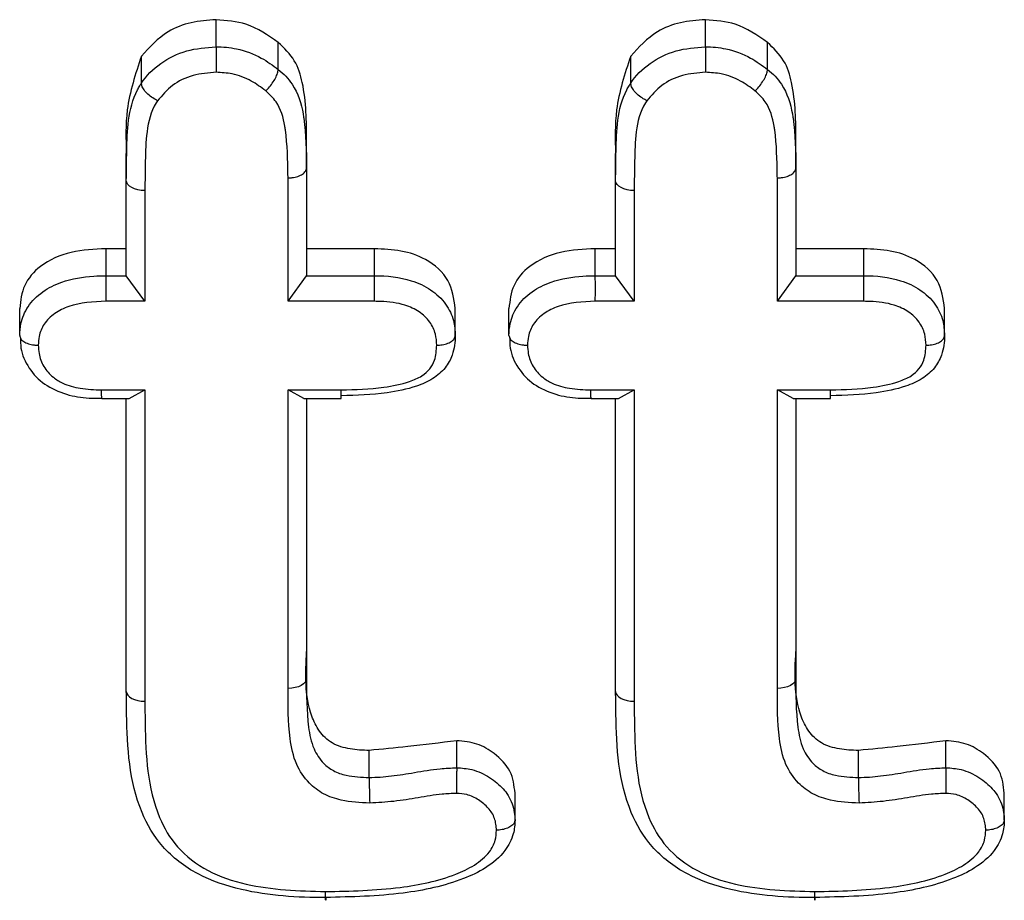
# Model space of a CAD drawing. Units: inches. Extents: x -7.1 to 55.8, y 0.1 to 47.8.
# Drawn here: x 10.2 to 10.4, y 33.6 to 33.8 of the extents above; entities that cross this region are included whole.
import ezdxf

# ---------------------------------------------------------------- set-up
doc = ezdxf.new("R2010")
doc.units = ezdxf.units.IN
doc.header["$MEASUREMENT"] = 0
doc.linetypes.add('SLD-Solid', pattern=[0])

msp = doc.modelspace()

# ---------------------------------------------------------------- linework, layer by layer
at = {"color": 7, "linetype": 'SLD-Solid', "lineweight": 25}
for p, q in [((10.27269218469849, 33.74481904725759), (10.27269218469849, 33.75066443163229)), ((10.37835726445109, 33.74481904725759), (10.37835726445109, 33.75066443163229)), ((10.28611755872956, 33.73992390321321), (10.28611755872956, 33.74576928758791)), ((10.39178263848216, 33.73992390321321), (10.39178263848216, 33.74576928758791)), ((10.25657304629873, 33.7369426500734), (10.25657304629873, 33.7427880344481)), ((10.36223812605133, 33.7369426500734), (10.36223812605133, 33.7427880344481)), ((10.29224370027771, 33.71865026969702), (10.29224370027771, 33.72449565407171)), ((10.39790878003032, 33.71865026969702), (10.39790878003032, 33.72449565407171)), ((10.25331446036886, 33.71588985012311), (10.25331446036886, 33.72173523449781)), ((10.35897954012146, 33.71588985012311), (10.35897954012146, 33.72173523449781)), ((10.29224370027771, 33.71865026969702), (10.29224370027771, 33.69535232849329)), ((10.39790878003032, 33.71865026969702), (10.39790878003032, 33.69535232849329)), ((10.25331446036886, 33.69535232849329), (10.25331446036886, 33.71588985012311)), ((10.28824370027771, 33.68983824648969), (10.28824370027771, 33.71648757468644)), ((10.35897954012146, 33.69535232849329), (10.35897954012146, 33.71588985012311)), ((10.39390878003032, 33.68983824648969), (10.39390878003032, 33.71648757468644)), ((10.25731450363133, 33.71376425563398), (10.25731446036886, 33.68983824648969)), ((10.36297958338394, 33.71376425563398), (10.36297954012146, 33.68983824648969)), ((10.25331446036886, 33.70119771286799), (10.24892623131663, 33.70119771286799)), ((10.24892623131663, 33.69535232849329), (10.24892623131663, 33.70119771286799)), ((10.30692906086833, 33.70119771286799), (10.29224370027771, 33.70119771286799)), ((10.30692906086833, 33.69535232849329), (10.30692906086833, 33.70119771286799)), ((10.35897954012146, 33.70119771286799), (10.35459131106924, 33.70119771286799)), ((10.35459131106924, 33.69535232849329), (10.35459131106924, 33.70119771286799)), ((10.41259414062093, 33.70119771286799), (10.39790878003032, 33.70119771286799)), ((10.41259414062093, 33.69535232849329), (10.41259414062093, 33.70119771286799)), ((10.24892623131663, 33.69535232849329), (10.25331446036886, 33.69535232849329)), ((10.25731446036886, 33.68983824648969), (10.25331446036886, 33.69535232849329)), ((10.28824370027771, 33.68983824648969), (10.29224370027771, 33.69535232849329)), ((10.29224370027771, 33.69535232849329), (10.30692906086833, 33.69535232849329)), ((10.30692906518469, 33.68983796356491), (10.30692906086833, 33.69535232849329)), ((10.35459131106924, 33.69535232849329), (10.35897954012146, 33.69535232849329)), ((10.36297954012146, 33.68983824648969), (10.35897954012146, 33.69535232849329)), ((10.39390878003032, 33.68983824648969), (10.39790878003032, 33.69535232849329)), ((10.39790878003032, 33.69535232849329), (10.41259414062093, 33.69535232849329)), ((10.4125941449373, 33.68983796356492), (10.41259414062093, 33.69535232849329)), ((10.25731446036886, 33.68983824648969), (10.24892622849613, 33.68983803343837)), ((10.30692906518469, 33.68983796356491), (10.28824370027771, 33.68983824648969)), ((10.36297954012146, 33.68983824648969), (10.35459130824873, 33.68983803343837)), ((10.4125941449373, 33.68983796356492), (10.39390878003032, 33.68983824648969)), ((10.23028711979777, 33.68247037048175), (10.23028711979777, 33.68831575485645)), ((10.32435163364004, 33.68247037048175), (10.32435163364004, 33.68831575485645)), ((10.33595219955038, 33.68247037048175), (10.33595219955038, 33.68831575485645)), ((10.43001671339264, 33.68247037048175), (10.43001671339264, 33.68831575485645)), ((10.24797499446043, 33.6707040834604), (10.25731446036886, 33.6707040834604)), ((10.25392597268333, 33.66882967777847), (10.25731446036886, 33.6707040834604)), ((10.25731446036886, 33.6707040834604), (10.25731446036886, 33.60345207850479)), ((10.28824356354347, 33.60625511573932), (10.28824370027771, 33.6707040834604)), ((10.28824370027771, 33.6707040834604), (10.29972284678501, 33.6707040834604)), ((10.29163218796324, 33.66882967777847), (10.28824370027771, 33.6707040834604)), ((10.35364007421303, 33.6707040834604), (10.36297954012146, 33.6707040834604)), ((10.35959105243593, 33.66882967777847), (10.36297954012146, 33.6707040834604)), ((10.36297954012146, 33.6707040834604), (10.36297954012146, 33.6034520785048)), ((10.39390864329608, 33.60625511573932), (10.39390878003032, 33.6707040834604)), ((10.39390878003032, 33.6707040834604), (10.40538792653761, 33.6707040834604)), ((10.39729726771584, 33.66882967777847), (10.39390878003032, 33.6707040834604)), ((10.24800745843055, 33.66882967777847), (10.25392597268333, 33.66882967777847)), ((10.25331446036886, 33.60558348395003), (10.25331446036886, 33.66882967777847)), ((10.29163218796324, 33.66882967777847), (10.29971766004826, 33.66882967777847)), ((10.29224370027771, 33.66882967777847), (10.29224370027771, 33.60838070911826)), ((10.35367253818315, 33.66882967777847), (10.35959105243593, 33.66882967777847)), ((10.35897954012146, 33.60558348395004), (10.35897954012146, 33.66882967777847)), ((10.39729726771584, 33.66882967777847), (10.40538273980087, 33.66882967777847)), ((10.39790878003032, 33.66882967777847), (10.39790878003032, 33.60838070911826)), ((10.25331411950734, 33.60558348395003), (10.25331411950734, 33.60524799415867)), ((10.35897919925995, 33.60558348395004), (10.35897919925995, 33.6052479941587)), ((10.32465576832683, 33.58909457769527), (10.32465576832683, 33.59493996206997)), ((10.43032084807943, 33.58909457769527), (10.43032084807943, 33.59493996206997)), ((10.30575596993357, 33.5869966588191), (10.30575596993357, 33.59284204319381)), ((10.41142104968618, 33.58699665881911), (10.41142104968618, 33.59284204319381)), ((10.33725563392233, 33.57779526023943), (10.33725563392233, 33.58364064461414)), ((10.44292071367493, 33.57779526023943), (10.44292071367493, 33.58364064461414))]:
    msp.add_line(p, q, dxfattribs=at)
at = {"color": 7, "linetype": 'SLD-Solid', "lineweight": 25, "flags": 128}
for points in [[(10.25731450363133, 33.71376425563398), (10.25653414234327, 33.71380509836614), (10.25578376990187, 33.71392605693262), (10.25509222269926, 33.71412248296352), (10.25448607650659, 33.71438682791665), (10.25398862518212, 33.71470893316368), (10.25361898550129, 33.71507642038063), (10.25339136250972, 33.71547516723984), (10.25331446036886, 33.71588985012311)], [(10.36297958338394, 33.71376425563398), (10.36219922209587, 33.71380509836614), (10.36144884965448, 33.71392605693262), (10.36075730245186, 33.71412248296352), (10.36015115625919, 33.71438682791665), (10.35965370493473, 33.71470893316368), (10.35928406525389, 33.71507642038063), (10.35905644226233, 33.71547516723984), (10.35897954012146, 33.71588985012311)], [(10.29224370027771, 33.60838070911826), (10.29216683806485, 33.60796601733024), (10.29193920532614, 33.60756726260647), (10.2915695502396, 33.60719976953217), (10.29107207905919, 33.6068776612728), (10.2904659101528, 33.60661331680514), (10.2897743392622, 33.60641689517957), (10.28902394422187, 33.6062959450965), (10.28824356354347, 33.60625511573932)], [(10.39790878003032, 33.60838070911826), (10.39783191781745, 33.60796601733024), (10.39760428507874, 33.60756726260647), (10.3972346299922, 33.60719976953217), (10.3967371588118, 33.6068776612728), (10.39613098990541, 33.60661331680514), (10.3954394190148, 33.60641689517957), (10.39468902397447, 33.6062959450965), (10.39390864329608, 33.60625511573932)], [(10.25331446036886, 33.60558348395003), (10.25339131927766, 33.60516868902745), (10.25361894235381, 33.60476961115209), (10.25398858215381, 33.60440158669152), (10.25448603360092, 33.60407875864578), (10.25509217987934, 33.60381353313878), (10.25578372708404, 33.60361610265701), (10.25653409939417, 33.60349405435735), (10.25731446036886, 33.60345207850479)], [(10.35897954012146, 33.60558348395004), (10.35905639903027, 33.60516868902745), (10.35928402210642, 33.60476961115209), (10.35965366190641, 33.60440158669152), (10.36015111335353, 33.60407875864578), (10.36075725963194, 33.60381353313878), (10.36144880683664, 33.60361610265701), (10.36219917914677, 33.60349405435735), (10.36297954012146, 33.6034520785048)], [(10.29637124245555, 33.56108552041876), (10.29637047812226, 33.56073594292884), (10.29636821449535, 33.56053001098491), (10.29636453856487, 33.5604756384491), (10.296359591595, 33.56057491483092), (10.29635356369533, 33.56082402498841), (10.29634668651505, 33.56121339574214), (10.29633922434077, 33.56172806376775), (10.29633146393177, 33.56234825062896)], [(10.40203632220815, 33.56108552041876), (10.40203555787487, 33.56073594292885), (10.40203329424795, 33.56053001098491), (10.40202961831747, 33.5604756384491), (10.4020246713476, 33.56057491483092), (10.40201864344793, 33.56082402498841), (10.40201176626765, 33.56121339574214), (10.40200430409337, 33.56172806376775), (10.40199654368437, 33.56234825062896)]]:
    msp.add_lwpolyline(points, dxfattribs=at)
at = {"color": 7, "linetype": 'SLD-Solid', "lineweight": 25}
for centre, radius, start, end in [((10.71999118969891, 33.74621860842836), 0.4473011945499761, 180.1792731163589, 180.885593079681), ((10.8256562695191, 33.74621860842869), 0.44730119461756, 180.1792731163746, 180.88559307959), ((10.05192999582409, 33.6925952817273), 0.1970155275735987, 359.1981147403104, 0.8018266473325736), ((10.15759507556924, 33.6925952817273), 0.1970155275810533, 359.1981147403407, 0.8018266473022322), ((9.936593819682479, 33.67077170109972), 0.3631290333980117, 359.6935792508791, 359.989331050345), ((10.04225889858905, 33.67077170110206), 0.3631290342440501, 359.6935792512231, 359.9893310499999), ((10.49322902090643, 33.58839623944367), 0.1874782751867427, 180.4277338675921, 182.1129403566985), ((10.59889410065867, 33.58839623944366), 0.1874782751863803, 180.4277338675885, 182.1129403567004)]:
    msp.add_arc(centre, radius, start, end, dxfattribs=at)
for points, knots in [([(10.27269218469849, 33.75066443163229), (10.27087690314019, 33.75054003578549), (10.26724619565188, 33.75029123419852), (10.26120043379986, 33.74790035368807), (10.25832638216693, 33.74472511291643), (10.25657304629873, 33.7427880344481)], [0, 0, 0, 0, 0.2805298858416963, 0.5610820825917269, 1, 1, 1, 1]), ([(10.28611755872956, 33.74576928758791), (10.28391181993517, 33.74731328124278), (10.2799711072805, 33.75007173811447), (10.27491724423579, 33.7504832539443), (10.27269218469849, 33.75066443163229)], [0, 0, 0, 0, 0.5597309389645455, 1, 1, 1, 1]), ([(10.37835726445109, 33.75066443163229), (10.37654198289279, 33.75054003578549), (10.37291127540448, 33.75029123419852), (10.36686551355247, 33.74790035368807), (10.36399146191953, 33.74472511291644), (10.36223812605133, 33.7427880344481)], [0, 0, 0, 0, 0.280529885841687, 0.5610820825917117, 1, 1, 1, 1]), ([(10.39178263848216, 33.74576928758791), (10.38957689968777, 33.74731328124278), (10.38563618703311, 33.75007173811447), (10.38058232398839, 33.7504832539443), (10.37835726445109, 33.75066443163229)], [0, 0, 0, 0, 0.5597309389645678, 1, 1, 1, 1]), ([(10.29224370027771, 33.72449565407171), (10.29222486330064, 33.72869832031697), (10.29219864483998, 33.73454784910035), (10.29000382691035, 33.74199373776949), (10.28741262874593, 33.74451111364373), (10.28611755872956, 33.74576928758791)], [0, 0, 0, 0, 0.5607258133337174, 0.7804525968215126, 0.9999999999999999, 0.9999999999999999, 0.9999999999999999, 0.9999999999999999]), ([(10.39790878003032, 33.72449565407171), (10.39788994305324, 33.72869832031697), (10.39786372459259, 33.73454784910035), (10.39566890666296, 33.7419937377695), (10.39307770849854, 33.74451111364373), (10.39178263848216, 33.74576928758791)], [0, 0, 0, 0, 0.5607258133336955, 0.7804525968215235, 1, 1, 1, 1]), ([(10.25657304629873, 33.7369426500734), (10.25657342180043, 33.73694323636484), (10.2576114622917, 33.73856398604384), (10.2605006234403, 33.74140904691512), (10.26621820615676, 33.74429662365736), (10.27053882861669, 33.74464528022553), (10.27269218469849, 33.74481904725759)], [0, 0, 0, 0, 0.0001216895885498943, 0.3363998647440173, 0.6692681667069714, 1, 1, 1, 1]), ([(10.27269218469849, 33.74481904725759), (10.27269297208123, 33.74481905181796), (10.27417909882499, 33.74482765917299), (10.27762028924007, 33.74447997852076), (10.28228776289408, 33.74274426344532), (10.28493747586811, 33.74079294660768), (10.28611755872956, 33.73992390321321)], [0, 0, 0, 0, 0.0001578990697106881, 0.2980228285337261, 0.6873656742110138, 1, 1, 1, 1]), ([(10.36223812605133, 33.7369426500734), (10.36223850155303, 33.73694323636484), (10.3632765420444, 33.73856398604383), (10.36616570319287, 33.74140904691513), (10.37188328590939, 33.74429662365736), (10.3762039083693, 33.74464528022553), (10.37835726445109, 33.74481904725759)], [0, 0, 0, 0, 0.0001216895885551288, 0.3363998647451226, 0.6692681667073612, 1, 1, 1, 1]), ([(10.37835726445109, 33.74481904725759), (10.37835805183383, 33.74481905181796), (10.37984417857758, 33.74482765917236), (10.38328536899267, 33.74447997852115), (10.38795284264667, 33.74274426344524), (10.39060255562071, 33.74079294660766), (10.39178263848216, 33.73992390321321)], [0, 0, 0, 0, 0.0001578990697100555, 0.2980228285334832, 0.6873656742103039, 1, 1, 1, 1]), ([(10.25657304629873, 33.7427880344481), (10.25529840871093, 33.73894122827529), (10.25301329559627, 33.73204484665343), (10.25322211885863, 33.72489631189789), (10.25331446036886, 33.72173523449781)], [0, 0, 0, 0, 0.5578006531151819, 1, 1, 1, 1]), ([(10.36223812605133, 33.7427880344481), (10.36096348846353, 33.73894122827529), (10.35867837534887, 33.73204484665343), (10.35888719861123, 33.72489631189789), (10.35897954012146, 33.72173523449781)], [0, 0, 0, 0, 0.5578006531151785, 1, 1, 1, 1]), ([(10.27274342507578, 33.73930516605484), (10.27104387137024, 33.73916996909143), (10.26763955400602, 33.73889916072059), (10.2630411765847, 33.73668071601977), (10.26105475106934, 33.73433376868049), (10.26006653431479, 33.73316619775233)], [0, 0, 0, 0, 0.3337683063727332, 0.6685597738452261, 1, 1, 1, 1]), ([(10.28341082511254, 33.73530290164008), (10.28240819327702, 33.73604502769486), (10.28026694542946, 33.73762993230402), (10.27654652320344, 33.7390854178434), (10.27388790663459, 33.73923903634503), (10.27274342507578, 33.73930516605484)], [0, 0, 0, 0, 0.3340004405157029, 0.7133004349194457, 1, 1, 1, 1]), ([(10.28341082511254, 33.73530290164008), (10.28351279761331, 33.73539954082383), (10.28371262698228, 33.73558891881262), (10.28420878879593, 33.73611413373573), (10.28487476720645, 33.73694098593069), (10.28556116066102, 33.73805788076882), (10.28602782604478, 33.73912415984444), (10.28608764781596, 33.73965732192393), (10.28611755872956, 33.73992390321321)], [0, 0, 0, 0, 0.07220334572448228, 0.1414925485329825, 0.3561434584300109, 0.5707699197340054, 0.7853847589700316, 1, 1, 1, 1]), ([(10.28611755872956, 33.73992390321321), (10.28611814667456, 33.73992345952769), (10.28731673689832, 33.73901895804225), (10.28997778753706, 33.73610914184102), (10.29119402525385, 33.73222989972979), (10.29214885703265, 33.72615216460839), (10.29219824351505, 33.72224580099996), (10.29224370027771, 33.71865026969702)], [0, 0, 0, 0, 8.899258356556226e-05, 0.1814211182638918, 0.4801294243826525, 0.5214959190993578, 1, 1, 1, 1]), ([(10.37840850482838, 33.73930516605484), (10.37670895112285, 33.73916996909143), (10.37330463375863, 33.73889916072059), (10.36870625633731, 33.73668071601978), (10.36671983082195, 33.7343337686805), (10.3657316140674, 33.73316619775233)], [0, 0, 0, 0, 0.3337683063722277, 0.6685597738441527, 1, 1, 1, 1]), ([(10.38907590486515, 33.73530290164008), (10.38807327302963, 33.73604502769486), (10.38593202518206, 33.73762993230403), (10.38221160295604, 33.7390854178434), (10.37955298638719, 33.73923903634503), (10.37840850482838, 33.73930516605484)], [0, 0, 0, 0, 0.3340004405164218, 0.713300434919551, 1, 1, 1, 1]), ([(10.38907590486515, 33.73530290164008), (10.38917787736592, 33.73539954082383), (10.38937770673489, 33.73558891881262), (10.38987386854853, 33.73611413373573), (10.39053984695905, 33.73694098593069), (10.39122624041362, 33.73805788076882), (10.39169290579739, 33.73912415984444), (10.39175272756857, 33.73965732192393), (10.39178263848216, 33.73992390321321)], [0, 0, 0, 0, 0.07220334572492709, 0.1414925485329019, 0.3561434584299611, 0.5707699197340016, 0.78538475896998, 1, 1, 1, 1]), ([(10.39178263848216, 33.73992390321321), (10.39178322642717, 33.73992345952769), (10.3929818166513, 33.73901895804244), (10.39564286728936, 33.73610914184088), (10.39685910500647, 33.73222989972979), (10.39781393678524, 33.72615216460839), (10.39786332326765, 33.72224580099996), (10.39790878003032, 33.71865026969702)], [0, 0, 0, 0, 8.899258352977426e-05, 0.1814211182629685, 0.4801294243826279, 0.5214959190993858, 1, 1, 1, 1]), ([(10.25331446036886, 33.71588985012311), (10.25331446401859, 33.71589051714106), (10.2533261888244, 33.71803331849659), (10.25341400853574, 33.72239059677601), (10.25356442601167, 33.72899495663885), (10.25472901791698, 33.73377219228541), (10.25614585141403, 33.73629174404632), (10.25644908856858, 33.7367537788192), (10.25657304629873, 33.7369426500734)], [0, 0, 0, 0, 9.337079415133898e-05, 0.2999545466700259, 0.6097314087787759, 0.9260082995787513, 0.9697535638464994, 1, 1, 1, 1]), ([(10.26006653431479, 33.73316619775233), (10.25991551861916, 33.73324095028846), (10.25965760572806, 33.73336861677128), (10.25901854106701, 33.73374150332174), (10.2581771392854, 33.73434743489329), (10.25729123880604, 33.73525015181735), (10.25668886608027, 33.73617087591517), (10.25661165290652, 33.73668539192774), (10.25657304629873, 33.7369426500734)], [0, 0, 0, 0, 0.08282467895682735, 0.1414525312480689, 0.3561033158356466, 0.5707399508567427, 0.7853698591543783, 1, 1, 1, 1]), ([(10.35897954012146, 33.71588985012311), (10.35897954377119, 33.71589051714106), (10.35899126857754, 33.71803331849645), (10.35907908828808, 33.72239059677607), (10.35922950576435, 33.72899495663884), (10.36039409766958, 33.73377219228541), (10.36181093116664, 33.73629174404632), (10.36211416832118, 33.7367537788192), (10.36223812605133, 33.7369426500734)], [0, 0, 0, 0, 9.337079415136409e-05, 0.299954546669994, 0.6097314087787394, 0.9260082995787712, 0.9697535638463627, 1, 1, 1, 1]), ([(10.3657316140674, 33.73316619775233), (10.36558059837175, 33.73324095028847), (10.36532268548064, 33.73336861677129), (10.3646836208196, 33.73374150332175), (10.36384221903801, 33.73434743489329), (10.36295631855864, 33.73525015181735), (10.36235394583287, 33.73617087591517), (10.36227673265912, 33.73668539192774), (10.36223812605133, 33.7369426500734)], [0, 0, 0, 0, 0.08282467896713547, 0.1414525312480776, 0.3561033158356036, 0.5707399508567075, 0.7853698591544557, 1, 1, 1, 1]), ([(10.28824370027771, 33.71648757468644), (10.2882382989054, 33.71671270201945), (10.28815534979157, 33.72016999244477), (10.28813354389899, 33.72393781762015), (10.28729385013836, 33.72921517105664), (10.2864690344775, 33.73240842594424), (10.28421803461712, 33.73453890937742), (10.28341082511254, 33.73530290164008)], [0, 0, 0, 0, 0.03424081512506388, 0.5258377146230704, 0.5694629792065424, 0.8456092417544779, 1, 1, 1, 1]), ([(10.39390878003032, 33.71648757468644), (10.39390337865801, 33.71671270201944), (10.39382042954417, 33.72016999244477), (10.3937986236516, 33.72393781762015), (10.39295892989097, 33.72921517105664), (10.3921341142301, 33.73240842594425), (10.38988311436972, 33.73453890937742), (10.38907590486515, 33.73530290164008)], [0, 0, 0, 0, 0.0342408151240829, 0.5258377146231203, 0.5694629792065601, 0.8456092417553411, 0.9999999999999999, 0.9999999999999999, 0.9999999999999999, 0.9999999999999999]), ([(10.26006653431479, 33.73316619775233), (10.25996275230255, 33.73300848386984), (10.25862385343882, 33.730973806246), (10.25755565040606, 33.72647985679199), (10.25740405115909, 33.72012275036384), (10.25734432540393, 33.71588180805172), (10.25731450363133, 33.71376425563398)], [0, 0, 0, 0, 0.02748682578269437, 0.3546094261794643, 0.6777488894210878, 1, 1, 1, 1]), ([(10.3657316140674, 33.73316619775233), (10.36562783205516, 33.73300848386984), (10.36428893319142, 33.730973806246), (10.36322073015866, 33.72647985679199), (10.3630691309117, 33.72012275036384), (10.36300940515654, 33.71588180805172), (10.36297958338394, 33.71376425563398)], [0, 0, 0, 0, 0.02748682578285791, 0.354609426179588, 0.6777488894211244, 1, 1, 1, 1]), ([(10.28824370027771, 33.71648757468644), (10.28842354105264, 33.71649287788547), (10.28871885424897, 33.7165015861701), (10.28945011887772, 33.71658019206324), (10.29040702782608, 33.71679598198875), (10.2914213629135, 33.71728948347553), (10.29211108757542, 33.71793198527769), (10.29219949602957, 33.71841084148117), (10.29224370027771, 33.71865026969702)], [0, 0, 0, 0, 0.08613619146885808, 0.1414426402073003, 0.3560941324075816, 0.5707332942400649, 0.785366544832101, 1, 1, 1, 1]), ([(10.39390878003032, 33.71648757468644), (10.39408862080523, 33.71649287788547), (10.39438393400156, 33.7165015861701), (10.39511519863031, 33.71658019206324), (10.39607210757869, 33.71679598198874), (10.3970864426661, 33.71728948347554), (10.39777616732802, 33.71793198527769), (10.39786457578217, 33.71841084148117), (10.39790878003032, 33.71865026969702)], [0, 0, 0, 0, 0.08613619146351094, 0.141442640207316, 0.3560941324076146, 0.5707332942401844, 0.7853665448321361, 1, 1, 1, 1]), ([(10.24892623131663, 33.70119771286799), (10.24638545245285, 33.70108743193264), (10.24131715205998, 33.70086744548835), (10.23484545111514, 33.6980246098335), (10.23086239504202, 33.69339800065289), (10.23047901048019, 33.69001100530195), (10.23028711979777, 33.68831575485645)], [0, 0, 0, 0, 0.2807761161370532, 0.560087192164611, 0.7798159412134357, 1, 1, 1, 1]), ([(10.32435163364004, 33.68831575485645), (10.32406589937609, 33.69039119392455), (10.32349486580823, 33.69453891271608), (10.31858381065589, 33.69899053344334), (10.31268055561513, 33.70096666978015), (10.3088476149537, 33.70112064270109), (10.30692906086833, 33.70119771286799)], [0, 0, 0, 0, 0.2794083067478254, 0.5583912831841613, 0.7789555637245684, 1, 1, 1, 1]), ([(10.35459131106924, 33.70119771286799), (10.35205053220546, 33.70108743193264), (10.34698223181258, 33.70086744548835), (10.34051053086775, 33.6980246098335), (10.33652747479463, 33.69339800065289), (10.33614409023279, 33.69001100530195), (10.33595219955038, 33.68831575485645)], [0, 0, 0, 0, 0.2807761161370456, 0.5600871921646136, 0.779815941213408, 0.9999999999999999, 0.9999999999999999, 0.9999999999999999, 0.9999999999999999]), ([(10.43001671339264, 33.68831575485645), (10.4297309791287, 33.69039119392455), (10.42915994556083, 33.69453891271608), (10.42424889040849, 33.69899053344334), (10.41834563536773, 33.70096666978015), (10.4145126947063, 33.70112064270109), (10.41259414062093, 33.70119771286799)], [0, 0, 0, 0, 0.2794083067478461, 0.558391283184169, 0.7789555637245691, 1, 1, 1, 1]), ([(10.23028711979777, 33.68247037048175), (10.2302871219657, 33.68247103750415), (10.23028989014419, 33.68332274420469), (10.23050805433917, 33.68547465785232), (10.23188892135057, 33.68890412261731), (10.2350739742824, 33.69205247317768), (10.23997049716489, 33.69447685882903), (10.24480385165381, 33.69530109978665), (10.24803998853607, 33.69534131517693), (10.24892623131663, 33.69535232849329)], [0, 0, 0, 0, 8.729501703634363e-05, 0.1114651487733525, 0.2813625193228044, 0.4650765305239065, 0.6409654585004481, 0.9016754290824418, 0.9999999999999999, 0.9999999999999999, 0.9999999999999999, 0.9999999999999999]), ([(10.30692906086833, 33.69535232849329), (10.30692984820292, 33.69535233709359), (10.30960478182302, 33.69538155622654), (10.31396756651102, 33.69491962289003), (10.31925015389668, 33.69249973800625), (10.32241788955797, 33.68942617314177), (10.32413881281974, 33.68590609986344), (10.32428448220342, 33.68355444751651), (10.32435163364004, 33.68247037048175)], [0, 0, 0, 0, 9.081273401564914e-05, 0.3085321530420138, 0.4925467072319283, 0.6809814925170246, 0.8529371749723478, 0.9999999999999999, 0.9999999999999999, 0.9999999999999999, 0.9999999999999999]), ([(10.33595219955038, 33.68247037048175), (10.3359522017183, 33.68247103750415), (10.33595496989691, 33.68332274420466), (10.33617313409169, 33.68547465785235), (10.33755400110319, 33.68890412261729), (10.340739054035, 33.69205247317768), (10.3456355769175, 33.69447685882903), (10.35046893140641, 33.69530109978665), (10.35370506828867, 33.69534131517693), (10.35459131106924, 33.69535232849329)], [0, 0, 0, 0, 8.729501703634352e-05, 0.1114651487732713, 0.281362519322535, 0.4650765305236993, 0.6409654585002625, 0.9016754290824721, 1, 1, 1, 1]), ([(10.41259414062093, 33.69535232849329), (10.41259492795552, 33.69535233709359), (10.41526986157597, 33.69538155622534), (10.41963264626353, 33.69491962289036), (10.4249152336493, 33.69249973800618), (10.42808296931057, 33.68942617314178), (10.42980389257235, 33.68590609986344), (10.42994956195603, 33.68355444751651), (10.43001671339264, 33.68247037048175)], [0, 0, 0, 0, 9.081273401524553e-05, 0.3085321530419564, 0.4925467072319514, 0.6809814925170762, 0.8529371749723249, 1, 1, 1, 1]), ([(10.24892622849613, 33.68983803343837), (10.24615723855966, 33.68970949133001), (10.24219363068753, 33.68952549264303), (10.23773837243479, 33.68730893870819), (10.23543559007694, 33.68505694629372), (10.23442434578978, 33.68257226982026), (10.23432698604746, 33.68100267967754), (10.23428722245085, 33.68036162878954)], [0, 0, 0, 0, 0.3927849072699713, 0.5622430511594415, 0.7321988288896343, 0.8906248364626532, 1, 1, 1, 1]), ([(10.32035025074727, 33.68037240363002), (10.32030495700399, 33.6811770385739), (10.32020713952474, 33.68291474794002), (10.31896178771874, 33.68548313267504), (10.3166607123488, 33.68770288804022), (10.31298357783365, 33.68935872303732), (10.30958556148453, 33.68983089159177), (10.30736966473458, 33.68983679062589), (10.30692906518469, 33.68983796356491)], [0, 0, 0, 0, 0.1438072714685723, 0.3105697117055415, 0.4869755561689335, 0.663032697342732, 0.9329988448783952, 1, 1, 1, 1]), ([(10.35459130824873, 33.68983803343837), (10.35182231831226, 33.68970949133001), (10.34785871044012, 33.68952549264303), (10.34340345218739, 33.68730893870818), (10.34110066982954, 33.68505694629372), (10.34008942554239, 33.68257226982026), (10.33999206580006, 33.68100267967754), (10.33995230220346, 33.68036162878954)], [0, 0, 0, 0, 0.3927849072701123, 0.5622430511596613, 0.7321988288897979, 0.8906248364626194, 1, 1, 1, 1]), ([(10.42601533049987, 33.68037240363002), (10.42597003675659, 33.6811770385739), (10.42587221927735, 33.68291474794002), (10.42462686747135, 33.68548313267504), (10.42232579210141, 33.68770288804022), (10.41864865758625, 33.68935872303732), (10.41525064123713, 33.68983089159177), (10.41303474448718, 33.68983679062589), (10.4125941449373, 33.68983796356492)], [0, 0, 0, 0, 0.1438072714685241, 0.3105697117054381, 0.4869755561688673, 0.6630326973427672, 0.932998844878388, 1, 1, 1, 1]), ([(10.23028711979777, 33.68247037048175), (10.23033132599961, 33.68223153965557), (10.23041973838556, 33.68175387809887), (10.23110951399806, 33.68112073941095), (10.23212387467072, 33.68064099321847), (10.2330714516848, 33.68044006369316), (10.23380206966305, 33.68036990416466), (10.23409738760605, 33.68036486685102), (10.23428722245085, 33.68036162878954)], [0, 0, 0, 0, 0.2146418131930183, 0.4292835404080196, 0.6439278067566967, 0.8585783889466623, 0.9090920473208438, 1, 1, 1, 1]), ([(10.23045480445027, 33.6819771269044), (10.23045394012138, 33.68123967658949), (10.23045138078938, 33.67905604002638), (10.23210840581023, 33.67524738949694), (10.23553225546164, 33.67168651631639), (10.24022335753078, 33.66960815405953), (10.24451766310087, 33.66885712450286), (10.24709020186253, 33.66889980367666), (10.24800747320453, 33.66891502147769)], [0, 0, 0, 0, 0.09966440171620188, 0.2951125346763762, 0.4920803208895257, 0.6990037583785909, 0.892675970289126, 1, 1, 1, 1]), ([(10.32435163364004, 33.68247037048175), (10.32435164886004, 33.68246970358239), (10.32438410307437, 33.68104764801401), (10.32403470112995, 33.67857496056161), (10.32228505764146, 33.67533590550094), (10.31957356226237, 33.67295279293147), (10.31523394062094, 33.67109736244475), (10.30853194384917, 33.66970384254989), (10.30302986845477, 33.66953990635237), (10.29971672401022, 33.66944119009294)], [0, 0, 0, 0, 7.161658697059157e-05, 0.1527108466691562, 0.2619400879771865, 0.3773458928093215, 0.5003799853788953, 0.6991474748749528, 1, 1, 1, 1]), ([(10.32035025074727, 33.68037240363002), (10.32046317137248, 33.68037315056669), (10.32075878095103, 33.68037510593698), (10.32149508301691, 33.6804323493335), (10.32251498110734, 33.68064616426523), (10.32352945803469, 33.68112322022174), (10.32421902290161, 33.68175441051107), (10.32430742997336, 33.68223171668741), (10.32435163364004, 33.68247037048175)], [0, 0, 0, 0, 0.05411304353652312, 0.1416599843030454, 0.3563209888028406, 0.570904716850056, 0.7854517235821309, 1, 1, 1, 1]), ([(10.33595219955038, 33.68247037048175), (10.33599640575221, 33.68223153965557), (10.33608481813816, 33.68175387809887), (10.33677459375066, 33.68112073941095), (10.33778895442333, 33.68064099321847), (10.33873653143744, 33.68044006369313), (10.3394671494157, 33.68036990416468), (10.33976246735869, 33.68036486685102), (10.33995230220346, 33.68036162878954)], [0, 0, 0, 0, 0.2146418131929467, 0.4292835404080259, 0.6439278067566846, 0.8585783889466752, 0.9090920473411513, 1, 1, 1, 1]), ([(10.33611988420288, 33.6819771269044), (10.33611901987398, 33.6812396765895), (10.33611646054199, 33.67905604002638), (10.33777348556283, 33.67524738949695), (10.34119733521424, 33.67168651631639), (10.34588843728338, 33.66960815405953), (10.35018274285347, 33.66885712450286), (10.35275528161513, 33.66889980367666), (10.35367255295714, 33.66891502147769)], [0, 0, 0, 0, 0.09966440171604368, 0.2951125346762237, 0.4920803208895704, 0.6990037583786005, 0.8926759702890683, 1, 1, 1, 1]), ([(10.43001671339264, 33.68247037048175), (10.43001672861265, 33.68246970358239), (10.4300491828271, 33.6810476480139), (10.42969978088251, 33.67857496056165), (10.42795013739408, 33.67533590550094), (10.42523864201498, 33.67295279293148), (10.42089902037355, 33.67109736244475), (10.41419702360177, 33.66970384254989), (10.40869494820738, 33.66953990635237), (10.40538180376282, 33.66944119009294)], [0, 0, 0, 0, 7.161658692851718e-05, 0.1527108466688727, 0.2619400879769844, 0.3773458928091146, 0.5003799853785292, 0.6991474748751036, 1, 1, 1, 1]), ([(10.42601533049987, 33.68037240363002), (10.42612825112508, 33.6803731505667), (10.42642386070363, 33.68037510593699), (10.42716016276952, 33.6804323493335), (10.42818006085994, 33.68064616426523), (10.4291945377873, 33.68112322022174), (10.42988410265421, 33.68175441051107), (10.42997250972596, 33.68223171668741), (10.43001671339264, 33.68247037048175)], [0, 0, 0, 0, 0.05411304353490635, 0.1416599843030155, 0.3563209888028153, 0.570904716850012, 0.7854517235822256, 1, 1, 1, 1]), ([(10.23428722245085, 33.68036162878954), (10.23432194617967, 33.67975812908531), (10.23441267425173, 33.67818127180284), (10.23532165658806, 33.67569597797144), (10.23725258081545, 33.67353453493782), (10.23995046037484, 33.67185112468989), (10.2435597110893, 33.67087042401273), (10.24643265541644, 33.67076218925042), (10.24797499446043, 33.6707040834604)], [0, 0, 0, 0, 0.1060210644721806, 0.2770176794331998, 0.4476768602441863, 0.572857505303098, 0.7706887179494366, 1, 1, 1, 1]), ([(10.29972284678501, 33.6707040834604), (10.30280789154024, 33.67079366264151), (10.30780659874581, 33.67093880805547), (10.31367496754438, 33.67213705071006), (10.31707074538165, 33.6735400200349), (10.31893857961224, 33.67517516137111), (10.32018327452762, 33.67746941212262), (10.32028674774025, 33.67926836204584), (10.32035025074727, 33.68037240363002)], [0, 0, 0, 0, 0.3453746993315778, 0.5596116540105379, 0.6724044159107352, 0.763862541933184, 0.855079026978401, 1, 1, 1, 1]), ([(10.33995230220346, 33.68036162878954), (10.33998702593227, 33.67975812908531), (10.34007775400433, 33.67818127180284), (10.34098673634067, 33.67569597797144), (10.34291766056806, 33.67353453493782), (10.34561554012744, 33.67185112468989), (10.3492247908419, 33.67087042401273), (10.35209773516904, 33.67076218925042), (10.35364007421303, 33.6707040834604)], [0, 0, 0, 0, 0.1060210644721507, 0.2770176794331818, 0.4476768602441341, 0.5728575053029344, 0.7706887179493127, 1, 1, 1, 1]), ([(10.40538792653761, 33.6707040834604), (10.40847297129284, 33.67079366264151), (10.41347167849842, 33.67093880805548), (10.41934004729699, 33.67213705071006), (10.42273582513426, 33.6735400200349), (10.42460365936485, 33.67517516137111), (10.42584835428022, 33.67746941212263), (10.42595182749286, 33.67926836204584), (10.42601533049987, 33.68037240363002)], [0, 0, 0, 0, 0.3453746993313587, 0.5596116540108731, 0.6724044159108058, 0.7638625419333022, 0.8550790269785844, 1, 1, 1, 1]), ([(10.24800724773907, 33.66887806777965), (10.24800664271004, 33.66886590715062), (10.24800405563869, 33.66881390895927), (10.24799580142091, 33.66918271932955), (10.24798681417347, 33.66975604220743), (10.24797970949184, 33.67030304844266), (10.24797684377011, 33.67054679120152), (10.24797499446043, 33.6707040834604)], [0, 0, 0, 0, 0.1029808975150146, 0.4403407421400407, 0.7777156994100229, 0.856555329402286, 1, 1, 1, 1]), ([(10.35367232749167, 33.66887806777965), (10.35367172246265, 33.66886590715062), (10.35366913539129, 33.66881390895927), (10.35366088117352, 33.66918271932955), (10.35365189392605, 33.66975604220743), (10.35364478924446, 33.67030304844266), (10.35364192352272, 33.67054679120152), (10.35364007421303, 33.6707040834604)], [0, 0, 0, 0, 0.1029808975150119, 0.4403407421400845, 0.7777156994096907, 0.8565553294022833, 0.9999999999999999, 0.9999999999999999, 0.9999999999999999, 0.9999999999999999]), ([(10.30575596993357, 33.59284204319381), (10.30437716651722, 33.59289076792586), (10.30162225272484, 33.59298812222218), (10.29759531727189, 33.59420199641485), (10.29481085819971, 33.59694877687036), (10.29172185740281, 33.60351602406222), (10.29201174557441, 33.60946555905495), (10.29224370027771, 33.61422609349296)], [0, 0, 0, 0, 0.1251561122915266, 0.2500677731581235, 0.3746822680586229, 0.4996505439096837, 1, 1, 1, 1]), ([(10.41142104968618, 33.59284204319381), (10.41004224626982, 33.59289076792586), (10.40728733247745, 33.59298812222218), (10.4032603970245, 33.59420199641485), (10.40047593795232, 33.59694877687036), (10.39738693715542, 33.60351602406222), (10.39767682532701, 33.60946555905495), (10.39790878003032, 33.61422609349296)], [0, 0, 0, 0, 0.1251561122915345, 0.2500677731581298, 0.3746822680586251, 0.4996505439096964, 1, 1, 1, 1]), ([(10.29224370027771, 33.60838070911826), (10.29224369364636, 33.60838004211675), (10.29220888928997, 33.60487931663352), (10.29223773767118, 33.59977540669529), (10.29340605247368, 33.59348207950256), (10.29550297269941, 33.59027548584322), (10.29800184499356, 33.58831886256628), (10.30141984850093, 33.58718944188256), (10.30409311824817, 33.58707058886165), (10.30575596993357, 33.5869966588191)], [0, 0, 0, 0, 7.136922891555857e-05, 0.374577978847791, 0.5464839193240094, 0.6743155769136152, 0.7586236821146318, 0.8498568962497544, 1, 1, 1, 1]), ([(10.39790878003032, 33.60838070911826), (10.39790877339896, 33.60838004211675), (10.39787396904282, 33.60487931663246), (10.39790281742373, 33.59977540669551), (10.39907113222629, 33.59348207950252), (10.40116805245201, 33.59027548584323), (10.40366692474616, 33.58831886256628), (10.40708492825354, 33.58718944188256), (10.40975819800077, 33.58707058886165), (10.41142104968618, 33.58699665881911)], [0, 0, 0, 0, 7.136922889801549e-05, 0.374577978847814, 0.5464839193240411, 0.6743155769136242, 0.7586236821145981, 0.8498568962496801, 0.9999999999999999, 0.9999999999999999, 0.9999999999999999, 0.9999999999999999]), ([(10.29637124245555, 33.56108552041876), (10.29637045510685, 33.56108551271947), (10.29027703992691, 33.56102592673423), (10.2806643498226, 33.56166122595074), (10.2684555395206, 33.56573389297914), (10.26078256813486, 33.57165900838928), (10.25403642849703, 33.58336186070761), (10.2534378250382, 33.59518278773142), (10.25333394378782, 33.60394086517622), (10.25331446036886, 33.60558348395003)], [0, 0, 0, 0, 2.965487639756893e-05, 0.2295037433318357, 0.3572768745349382, 0.4876818553479451, 0.6099277577635315, 0.9268401093411891, 1, 1, 1, 1]), ([(10.30587821365333, 33.58148402644017), (10.30380487893079, 33.58157673046981), (10.3003482763342, 33.58173128389819), (10.2957952807053, 33.58330336862402), (10.29235284224605, 33.58596482069406), (10.28963028850766, 33.59008018065191), (10.28822912301297, 33.59712510200345), (10.28823784872995, 33.60264192950777), (10.28824356354347, 33.60625511573932)], [0, 0, 0, 0, 0.1567849635083332, 0.2613872743650871, 0.3662088093607064, 0.5051382963404514, 0.6758957040473298, 1, 1, 1, 1]), ([(10.40203632220815, 33.56108552041876), (10.40203553485945, 33.56108551271947), (10.39594211967957, 33.56102592673171), (10.3863294295752, 33.56166122595138), (10.37412061927322, 33.565733892979), (10.36644764788747, 33.57165900838931), (10.35970150824964, 33.58336186070757), (10.3591029047908, 33.5951827877314), (10.35899902354042, 33.60394086517621), (10.35897954012146, 33.60558348395004)], [0, 0, 0, 0, 2.965487639597179e-05, 0.229503743331731, 0.3572768745348175, 0.4876818553478028, 0.609927757763358, 0.9268401093405528, 1, 1, 1, 1]), ([(10.41154329340593, 33.58148402644017), (10.40946995868339, 33.58157673046981), (10.4060133560868, 33.58173128389819), (10.40146036045791, 33.58330336862402), (10.39801792199865, 33.58596482069406), (10.39529536826026, 33.59008018065191), (10.39389420276558, 33.59712510200344), (10.39390292848255, 33.60264192950777), (10.39390864329608, 33.60625511573932)], [0, 0, 0, 0, 0.1567849635084072, 0.2613872743651346, 0.3662088093607216, 0.5051382963404302, 0.6758957040472773, 1, 1, 1, 1]), ([(10.25731446036886, 33.60345207850479), (10.25733444918212, 33.60184250662255), (10.25743882280105, 33.59343796353891), (10.25789965833962, 33.58235263001053), (10.26401988512586, 33.57163805476706), (10.27067952264397, 33.56651526886117), (10.2817440041595, 33.56279918288426), (10.29053498766921, 33.56252743317031), (10.29633146393177, 33.56234825062896)], [0, 0, 0, 0, 0.07785745151484826, 0.4065405918541867, 0.5210930458752299, 0.6431805524967138, 0.7647253626188733, 1, 1, 1, 1]), ([(10.36297954012146, 33.6034520785048), (10.36299952893473, 33.60184250662254), (10.36310390255366, 33.5934379635389), (10.36356473809223, 33.58235263001051), (10.36968496487847, 33.57163805476704), (10.37634460239658, 33.56651526886117), (10.38740908391211, 33.56279918288426), (10.39620006742182, 33.56252743317031), (10.40199654368437, 33.56234825062896)], [0, 0, 0, 0, 0.0778574515155296, 0.4065405918543649, 0.5210930458753695, 0.6431805524968321, 0.7647253626189731, 0.9999999999999999, 0.9999999999999999, 0.9999999999999999, 0.9999999999999999]), ([(10.32465576832683, 33.59493996206997), (10.32113561526967, 33.59450133080451), (10.31484855843363, 33.59371792745493), (10.30853467845139, 33.59310971472178), (10.30575596993357, 33.59284204319381)], [0, 0, 0, 0, 0.5599047613147388, 1, 1, 1, 1]), ([(10.33725563392233, 33.58364064461414), (10.33706695272165, 33.58526394595479), (10.33668944887763, 33.58851176552511), (10.33318043762715, 33.59205650493175), (10.32915507205754, 33.59452505659105), (10.32615532298466, 33.59480167990883), (10.32465576832683, 33.59493996206997)], [0, 0, 0, 0, 0.279695431525358, 0.5596005334862058, 0.7798472287923226, 1, 1, 1, 1]), ([(10.43032084807943, 33.59493996206997), (10.42680069502228, 33.59450133080451), (10.42051363818624, 33.59371792745493), (10.414199758204, 33.59310971472178), (10.41142104968618, 33.59284204319381)], [0, 0, 0, 0, 0.5599047613147503, 0.9999999999999999, 0.9999999999999999, 0.9999999999999999, 0.9999999999999999]), ([(10.44292071367493, 33.58364064461414), (10.44273203247425, 33.58526394595479), (10.44235452863023, 33.58851176552511), (10.43884551737975, 33.59205650493175), (10.43482015181014, 33.59452505659105), (10.43182040273727, 33.59480167990883), (10.43032084807943, 33.59493996206997)], [0, 0, 0, 0, 0.2796954315253499, 0.5596005334861939, 0.7798472287923178, 1, 1, 1, 1]), ([(10.30575596993357, 33.5869966588191), (10.30575675715668, 33.58699667301548), (10.30735959030211, 33.58702557769202), (10.31064384102953, 33.58727109730902), (10.31571049719996, 33.5880873717128), (10.32038007969861, 33.5889171522244), (10.32345445360658, 33.58904472751944), (10.32465576832682, 33.58909457769527)], [0, 0, 0, 0, 0.0001237845373978746, 0.2520326943026975, 0.5166913126549979, 0.8111466406146279, 1, 1, 1, 1]), ([(10.32465576832683, 33.58909457769527), (10.32465539203955, 33.58881818094898), (10.32465463946704, 33.58826538895575), (10.32464865550859, 33.5870453369877), (10.3246394898337, 33.58570191886123), (10.32462959630561, 33.58460545698708), (10.32462211182307, 33.58392032367411), (10.32461900887755, 33.58366617935683), (10.32461794471248, 33.58357901975204)], [0, 0, 0, 0, 0.2145317882131159, 0.429062412667375, 0.643627273468835, 0.858274869610477, 0.9513949141764052, 1, 1, 1, 1]), ([(10.32465576832682, 33.58909457769527), (10.32465655519353, 33.58909455316163), (10.32575199609461, 33.58906039852159), (10.32832000915916, 33.58880838860438), (10.33124423130057, 33.58744213258594), (10.33384125402084, 33.58549360119833), (10.33609670898171, 33.58310987221515), (10.33709668942411, 33.58018250822803), (10.33721907708986, 33.57834432123717), (10.33725563392233, 33.57779526023943)], [0, 0, 0, 0, 0.0001167656834022982, 0.1625560008275032, 0.3780261033277976, 0.4812613822565748, 0.6775264263516841, 0.9036781007758857, 1, 1, 1, 1]), ([(10.41142104968618, 33.58699665881911), (10.41142183690928, 33.58699667301548), (10.41302467005467, 33.58702557769135), (10.41630892078216, 33.58727109730934), (10.42137557695255, 33.5880873717127), (10.42604515945121, 33.58891715222441), (10.42911953335918, 33.58904472751945), (10.43032084807943, 33.58909457769527)], [0, 0, 0, 0, 0.0001237845373748537, 0.2520326943025405, 0.5166913126546858, 0.811146640614024, 0.9999999999999999, 0.9999999999999999, 0.9999999999999999, 0.9999999999999999]), ([(10.43032084807943, 33.58909457769527), (10.43032047179215, 33.58881818094898), (10.43031971921964, 33.58826538895575), (10.4303137352612, 33.5870453369877), (10.43030456958631, 33.58570191886123), (10.4302946760582, 33.5846054569871), (10.43028719157568, 33.58392032367413), (10.43028408863016, 33.58366617935684), (10.43028302446509, 33.58357901975204)], [0, 0, 0, 0, 0.214531788213308, 0.4290624126674357, 0.643627273468854, 0.8582748696103265, 0.9513949141706957, 1, 1, 1, 1]), ([(10.43032084807943, 33.58909457769527), (10.43032163494614, 33.58909455316163), (10.43141707584714, 33.58906039852118), (10.43398508891182, 33.58880838860464), (10.43690931105317, 33.58744213258591), (10.43950633377345, 33.58549360119834), (10.44176178873432, 33.58310987221514), (10.44276176917671, 33.58018250822803), (10.44288415684246, 33.57834432123717), (10.44292071367493, 33.57779526023943)], [0, 0, 0, 0, 0.0001167656834037704, 0.16255600082763, 0.3780261033278171, 0.4812613822564857, 0.6775264263517405, 0.9036781007759613, 1, 1, 1, 1]), ([(10.32461794471248, 33.58357901975204), (10.3235832398652, 33.58353297367015), (10.32078819790627, 33.58340858966705), (10.3163178350913, 33.58261359893236), (10.31113840129106, 33.58175257590513), (10.30762826250896, 33.5815733720522), (10.30587821365333, 33.58148402644017)], [0, 0, 0, 0, 0.1640775094149051, 0.4432215858822134, 0.7224071505561673, 0.9999999999999999, 0.9999999999999999, 0.9999999999999999, 0.9999999999999999]), ([(10.33325333217937, 33.57562304937807), (10.33322417261168, 33.57605264804457), (10.3331379056602, 33.5773235916921), (10.33247777292787, 33.5794072017144), (10.33086522858367, 33.5810696475558), (10.3290469069676, 33.5824336057094), (10.32707462788716, 33.5834122579605), (10.32536896741008, 33.58352803967784), (10.32461794471248, 33.58357901975204)], [0, 0, 0, 0, 0.1084336102443926, 0.3207947763097558, 0.529210908984036, 0.6383491501429845, 0.8407608076180099, 1, 1, 1, 1]), ([(10.43028302446509, 33.58357901975204), (10.4292483196178, 33.58353297367015), (10.42645327765886, 33.58340858966705), (10.42198291484389, 33.58261359893235), (10.41680348104366, 33.58175257590513), (10.41329334226156, 33.5815733720522), (10.41154329340593, 33.58148402644017)], [0, 0, 0, 0, 0.1640775094154213, 0.443221585882465, 0.7224071505563368, 0.9999999999999999, 0.9999999999999999, 0.9999999999999999, 0.9999999999999999]), ([(10.43891841193197, 33.57562304937807), (10.43888925236428, 33.57605264804457), (10.43880298541281, 33.5773235916921), (10.43814285268047, 33.5794072017144), (10.43653030833627, 33.5810696475558), (10.4347119867202, 33.5824336057094), (10.43273970763976, 33.5834122579605), (10.43103404716268, 33.58352803967784), (10.43028302446509, 33.58357901975204)], [0, 0, 0, 0, 0.1084336102443142, 0.3207947763096368, 0.5292109089840749, 0.6383491501428512, 0.8407608076177501, 1, 1, 1, 1]), ([(10.33725563392233, 33.57779526023943), (10.33725561851804, 33.5777945933429), (10.33723283654364, 33.57680829519229), (10.3369981491817, 33.57449236383169), (10.33509069563565, 33.57070785329982), (10.33115160991357, 33.56740324680937), (10.32381172650782, 33.5639435604695), (10.3120613350942, 33.56144745847907), (10.30196648435763, 33.56121459110353), (10.29637124245555, 33.56108552041876)], [0, 0, 0, 0, 4.723450860216696e-05, 0.06985687580863567, 0.1632240181634561, 0.2847952059202148, 0.394700001353026, 0.6645022294887213, 0.9999999999999999, 0.9999999999999999, 0.9999999999999999, 0.9999999999999999]), ([(10.33725563392233, 33.57779526023943), (10.33721143763763, 33.57755579415116), (10.33712304543232, 33.57707686394732), (10.33643364032085, 33.57643255476647), (10.33541925342483, 33.57593642014584), (10.33438181531964, 33.5756995676187), (10.33364376283246, 33.57563178651698), (10.33334777188957, 33.57562516276968), (10.33325333217937, 33.57562304937807)], [0, 0, 0, 0, 0.2144828708563978, 0.4289639748121425, 0.64349682667562, 0.8581504225945163, 0.9547410712921354, 1, 1, 1, 1]), ([(10.44292071367493, 33.57779526023943), (10.44292069827064, 33.5777945933429), (10.44289791629652, 33.57680829519221), (10.44266322893413, 33.57449236383175), (10.44075577538834, 33.57070785329981), (10.43681668966618, 33.56740324680939), (10.42947680626044, 33.5639435604695), (10.4177264148468, 33.56144745847907), (10.40763156411023, 33.56121459110353), (10.40203632220815, 33.56108552041876)], [0, 0, 0, 0, 4.723450860211322e-05, 0.06985687580807502, 0.1632240181629262, 0.284795205919701, 0.3947000013524815, 0.6645022294892533, 0.9999999999999999, 0.9999999999999999, 0.9999999999999999, 0.9999999999999999]), ([(10.44292071367493, 33.57779526023943), (10.44287651739023, 33.57755579415116), (10.44278812518492, 33.57707686394732), (10.44209872007345, 33.57643255476647), (10.44108433317744, 33.57593642014584), (10.44004689507225, 33.5756995676187), (10.43930884258507, 33.57563178651698), (10.43901285164218, 33.57562516276968), (10.43891841193197, 33.57562304937807)], [0, 0, 0, 0, 0.2144828708563973, 0.4289639748121972, 0.6434968266755832, 0.8581504225945046, 0.9547410712898795, 1, 1, 1, 1]), ([(10.29633146393177, 33.56234825062896), (10.30172653202906, 33.562469367803), (10.31127048897928, 33.56268362591321), (10.32221310330971, 33.56496385187754), (10.32859843743971, 33.56795062770496), (10.33166001418331, 33.57047478562945), (10.33308942293995, 33.57325424592464), (10.33320271159121, 33.57489148461418), (10.33325333217937, 33.57562304937807)], [0, 0, 0, 0, 0.3699735680068969, 0.65448882981692, 0.7606878157155812, 0.8678404605594663, 0.9409473628463966, 1, 1, 1, 1]), ([(10.40199654368437, 33.56234825062896), (10.40739161178165, 33.562469367803), (10.41693556873188, 33.5626836259132), (10.42787818306232, 33.56496385187754), (10.43426351719233, 33.56795062770497), (10.43732509393593, 33.57047478562946), (10.43875450269255, 33.57325424592466), (10.43886779134382, 33.57489148461418), (10.43891841193197, 33.57562304937807)], [0, 0, 0, 0, 0.3699735680063329, 0.6544888298174987, 0.7606878157160776, 0.8678404605599148, 0.9409473628468588, 1, 1, 1, 1])]:
    msp.add_open_spline(points, degree=3, knots=knots, dxfattribs=at)

doc.saveas('drawing.dxf')
